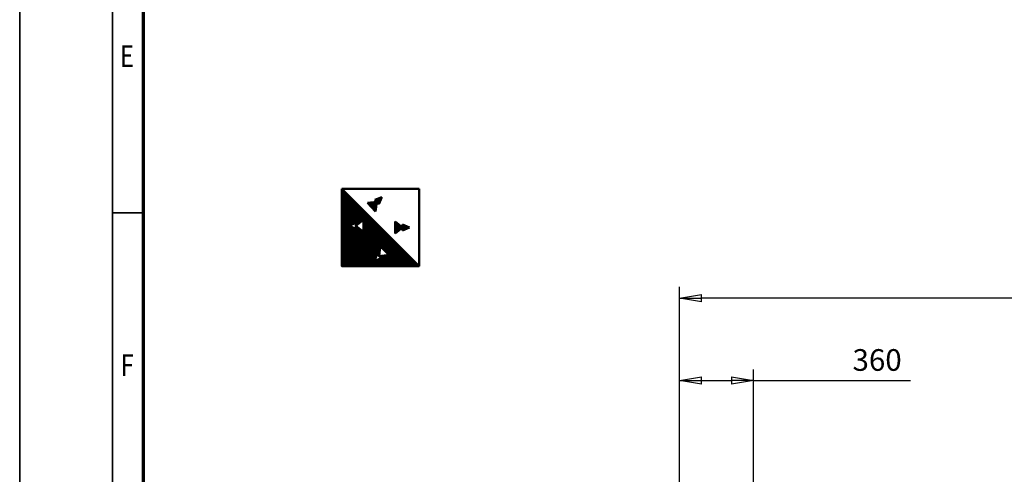
# Model space of a CAD drawing. Units: millimetres. Extents: x 0 to 19045, y 0 to 12600.
# Drawn here: x 0 to 4776, y 3532 to 5738 of the extents above; entities that cross this region are included whole.
import ezdxf
from ezdxf.enums import TextEntityAlignment as Align

# ---------------------------------------------------------------- set-up
doc = ezdxf.new("R2010")
doc.units = ezdxf.units.MM
doc.header["$MEASUREMENT"] = 0
for name, color, linetype, lineweight in [('(1) Shape lines', 7, 'Continuous', 35), ('(6) Dimensions', 7, 'Continuous', 35), ('(8) Hatches', 7, 'Continuous', 35), ('(9) Sheet', 7, 'Continuous', 35)]:
    doc.layers.add(name, color=color, linetype=linetype, lineweight=lineweight)
doc.styles.add('Arial', font='ARIAL.TTF')
doc.dimstyles.new('Vertex Style', dxfattribs={"dimscale": 30.00003, "dimtxt": 0.18, "dimasz": 3.6, "dimexe": 1.8, "dimexo": 0.0625, "dimgap": 1.7, "dimtad": 1, "dimdec": 1, "dimdsep": 46, "dimtxsty": 'Arial', "dimblk1": 'CLOSED', "dimblk2": 'CLOSED', "dimsah": 1, "dimcen": 0.09, "dimdle": 1.8, "dimclrd": 9, "dimclre": 9, "dimadec": 1, "dimazin": 2, "dimtfac": 0.65, "dimtdec": 4, "dimtmove": 0, "dimatfit": 3, "dimfxl": 0, "dimtolj": 1, "dimtzin": 0, "dimlwd": 25, "dimlwe": 25, "dimarcsym": 0})

# ---------------------------------------------------------------- blocks, each defined once
blk = doc.blocks.new('_Closed')
at = {"color": 0, "linetype": 'ByBlock', "lineweight": -2}
for p, q in [((-1, 0.166667), (0, 0)), ((-1, 0.166667), (-1, -0.166667)), ((0, 0), (-1, -0.166667)), ((0, 0), (-1, 0))]:
    blk.add_line(p, q, dxfattribs=at)
blk = doc.blocks.new('*D53')
at = {"layer": '(6) Dimensions', "color": 9, "lineweight": 25}
for p, q in [((3200, 2577), (3200, 4041)), ((3560, 2677), (3560, 4041)), ((3308, 3987), (3452, 3987)), ((3560, 3987), (4320.5, 3987))]:
    blk.add_line(p, q, dxfattribs=at)
at = {"layer": 'Defpoints', "color": 0}
for p in [(3560, 3987), (3560, 2587), (3200, 2487)]:
    blk.add_point(p, dxfattribs=at)
at = {"layer": '(6) Dimensions', "color": 9, "lineweight": 25, "xscale": 108.000108000108, "yscale": 108.000108000108, "zscale": 108.000108000108, "rotation": 180}
blk.add_blockref('_Closed', (3200, 3987), dxfattribs=at)
at = {"layer": '(6) Dimensions', "color": 9, "lineweight": 25, "xscale": 108.000108000108, "yscale": 108.000108000108, "zscale": 108.000108000108}
blk.add_blockref('_Closed', (3560, 3987), dxfattribs=at)
at = {"layer": '(6) Dimensions', "color": 0, "lineweight": 35, "insert": (4159, 4086.5), "char_height": 105, "attachment_point": 5, "style": 'Arial'}
blk.add_mtext('\\A1;360', dxfattribs=at)
blk = doc.blocks.new('*D54')
at = {"layer": '(6) Dimensions', "color": 9, "lineweight": 25}
for p, q in [((3200, 2577), (3200, 4441)), ((9920, 2577), (9920, 4441)), ((9812, 4387), (3308, 4387))]:
    blk.add_line(p, q, dxfattribs=at)
at = {"layer": 'Defpoints', "color": 0}
for p in [(3200, 4387), (3200, 2487), (9920, 2487)]:
    blk.add_point(p, dxfattribs=at)
at = {"layer": '(6) Dimensions', "color": 9, "lineweight": 25, "xscale": 108.000108000108, "yscale": 108.000108000108, "zscale": 108.000108000108}
for p, rotation in [((3200, 4387), 180), ((9920, 4387), 360)]:
    blk.add_blockref('_Closed', p, dxfattribs=dict(at, rotation=rotation))
at = {"layer": '(6) Dimensions', "color": 0, "lineweight": 35, "insert": (6560, 4486.5), "char_height": 105, "attachment_point": 5, "style": 'Arial'}
blk.add_mtext('\\A1;6720', dxfattribs=at)
blk = doc.blocks.new('GROUP_0_95613a21-e3fc-41de-8e7c-904fc1c3e4bc')
at = {"layer": '(9) Sheet', "color": 7, "lineweight": 35, "ltscale": 90.00009}
for p, q in [((0, 12600), (0, 0)), ((450, 12450), (450, 150)), ((600, 4800), (450, 4800))]:
    blk.add_line(p, q, dxfattribs=at)
at = {"layer": '(9) Sheet', "color": 7, "lineweight": 70, "ltscale": 90.00009}
blk.add_line((600, 300), (600, 12301.5), dxfattribs=at)
at = {"layer": '(9) Sheet', "color": 7, "lineweight": 35, "style": 'Arial', "width": 0.8}
for s, p in [('E', (486.6, 5475.9)), ('F', (489.9, 3975.9))]:
    blk.add_text(s, height=105, dxfattribs=at).set_placement(p, align=Align.BOTTOM_LEFT)
blk = doc.blocks.new('HATCH_22_77706cc5-24fe-4cb5-b4d1-dab3260dce32')
at = {"layer": '(8) Hatches', "color": 0, "lineweight": 9}
for p, q in [((1860, 4715.7), (1860, 4742.2)), ((1863, 4717), (1863, 4740.9)), ((1866, 4718.3), (1866, 4739.6)), ((1869, 4719.6), (1869, 4738.2)), ((1872, 4721), (1872, 4736.9)), ((1875, 4722.3), (1875, 4735.6)), ((1878, 4723.6), (1878, 4734.3)), ((1881, 4724.9), (1881, 4733)), ((1884, 4726.2), (1884, 4731.6)), ((1887, 4727.6), (1887, 4730.3)), ((1890, 4728.9), (1890, 4729))]:
    blk.add_line(p, q, dxfattribs=at)
blk = doc.blocks.new('HATCH_23_bde00e57-f31e-47a5-a57c-f3ce0fb74617')
at = {"layer": '(8) Hatches', "color": 0, "lineweight": 9}
for p, q in [((1821, 4700.2), (1821, 4757.7)), ((1824, 4702.6), (1824, 4755.3)), ((1827, 4704.9), (1827, 4753)), ((1830, 4707.3), (1830, 4750.6)), ((1833, 4709.6), (1833, 4748.3)), ((1836, 4712), (1836, 4745.9)), ((1839, 4714.3), (1839, 4743.5)), ((1842, 4716.7), (1842, 4741.2)), ((1845, 4719.1), (1845, 4738.8)), ((1848, 4721.4), (1848, 4736.5)), ((1851, 4723.8), (1851, 4734.1)), ((1854, 4726.1), (1854, 4731.8)), ((1857, 4728.5), (1857, 4729.4))]:
    blk.add_line(p, q, dxfattribs=at)
blk = doc.blocks.new('HATCH_24_80249c25-1740-4665-a8f9-9f6af6d0d61d')
at = {"layer": '(8) Hatches', "color": 0, "lineweight": 9}
for p, q in [((1689, 4845.7), (1689, 4848.8)), ((1692, 4842.6), (1692, 4849.1)), ((1695, 4839.5), (1695, 4849.4)), ((1698, 4836.4), (1698, 4849.7)), ((1701, 4833.3), (1701, 4850)), ((1704, 4830.2), (1704, 4850.3)), ((1707, 4827.1), (1707, 4850.6)), ((1710, 4823.9), (1710, 4850.9)), ((1713, 4820.8), (1713, 4851.2)), ((1716, 4817.7), (1716, 4851.5)), ((1719, 4814.6), (1719, 4851.8)), ((1722, 4811.5), (1722, 4852.1)), ((1725, 4808.4), (1725, 4852.4)), ((1728, 4818.4), (1728, 4852.8)), ((1731, 4840.2), (1731, 4853.1))]:
    blk.add_line(p, q, dxfattribs=at)
blk = doc.blocks.new('HATCH_25_4ce1a557-d40a-4192-8af0-9a3921b2b8df')
at = {"layer": '(8) Hatches', "color": 0, "lineweight": 9}
for p, q in [((1746, 4850.9), (1746, 4872.1)), ((1749, 4858.2), (1749, 4873.2)), ((1752, 4865.6), (1752, 4874.3)), ((1755, 4872.9), (1755, 4875.4)), ((1725, 4861.3), (1725, 4864.3)), ((1728, 4858.2), (1728, 4865.5)), ((1731, 4855.1), (1731, 4866.6)), ((1734, 4852), (1734, 4867.7)), ((1737, 4848.9), (1737, 4868.8)), ((1740, 4845.8), (1740, 4869.9)), ((1743, 4843.6), (1743, 4871))]:
    blk.add_line(p, q, dxfattribs=at)
blk = doc.blocks.new('HATCH_26_2b026264-afbe-420d-9494-e60dad5e71b8')
at = {"layer": '(8) Hatches', "color": 0, "lineweight": 9}
for p, q in [((1563, 4542.5), (1563, 4917)), ((1566, 4542.5), (1566, 4914)), ((1569, 4542.5), (1569, 4911)), ((1572, 4542.5), (1572, 4908)), ((1575, 4542.5), (1575, 4905)), ((1578, 4542.5), (1578, 4902)), ((1581, 4542.5), (1581, 4899)), ((1584, 4542.5), (1584, 4896)), ((1587, 4542.5), (1587, 4893)), ((1590, 4542.5), (1590, 4890)), ((1593, 4542.5), (1593, 4887)), ((1596, 4542.5), (1596, 4884)), ((1599, 4738.1), (1599, 4881)), ((1602, 4739.4), (1602, 4878)), ((1605, 4740.7), (1605, 4875)), ((1608, 4742), (1608, 4872)), ((1611, 4743.3), (1611, 4869)), ((1614, 4744.7), (1614, 4866)), ((1617, 4746), (1617, 4863)), ((1620, 4747.3), (1620, 4860)), ((1623, 4748.6), (1623, 4857)), ((1626, 4749.9), (1626, 4854)), ((1629, 4751.3), (1629, 4851)), ((1632, 4738.9), (1632, 4848)), ((1635, 4741.3), (1635, 4845)), ((1638, 4743.6), (1638, 4842)), ((1641, 4746), (1641, 4839)), ((1644, 4748.3), (1644, 4836)), ((1647, 4750.7), (1647, 4833)), ((1650, 4753.1), (1650, 4830)), ((1653, 4755.4), (1653, 4827)), ((1656, 4757.8), (1656, 4824)), ((1659, 4760.1), (1659, 4821)), ((1662, 4762.5), (1662, 4818)), ((1665, 4764.8), (1665, 4815)), ((1668, 4542.5), (1668, 4812)), ((1671, 4542.5), (1671, 4809)), ((1674, 4542.5), (1674, 4806)), ((1677, 4542.5), (1677, 4803)), ((1680, 4542.5), (1680, 4800)), ((1683, 4542.5), (1683, 4797)), ((1686, 4542.5), (1686, 4794)), ((1689, 4542.5), (1689, 4791)), ((1692, 4542.5), (1692, 4788)), ((1695, 4542.5), (1695, 4785)), ((1698, 4542.5), (1698, 4782)), ((1701, 4542.5), (1701, 4779)), ((1599, 4542.5), (1599, 4736.8)), ((1602, 4542.5), (1602, 4735.5)), ((1605, 4542.5), (1605, 4734.1)), ((1608, 4542.5), (1608, 4732.8)), ((1611, 4542.5), (1611, 4731.5)), ((1614, 4542.5), (1614, 4730.2)), ((1617, 4542.5), (1617, 4728.9)), ((1632, 4542.5), (1632, 4735.9)), ((1635, 4542.5), (1635, 4733.6)), ((1638, 4542.5), (1638, 4731.2)), ((1641, 4542.5), (1641, 4728.9)), ((1704, 4542.5), (1704, 4776)), ((1707, 4542.5), (1707, 4773)), ((1710, 4542.5), (1710, 4770)), ((1713, 4542.5), (1713, 4767)), ((1716, 4542.5), (1716, 4764)), ((1719, 4542.5), (1719, 4761)), ((1722, 4568.4), (1722, 4758)), ((1725, 4576.5), (1725, 4755)), ((1728, 4584.7), (1728, 4752)), ((1731, 4592.8), (1731, 4749)), ((1734, 4601), (1734, 4746)), ((1737, 4598.1), (1737, 4743)), ((1740, 4595.2), (1740, 4740)), ((1743, 4592.3), (1743, 4737)), ((1746, 4607.4), (1746, 4734)), ((1749, 4636.7), (1749, 4731)), ((1620, 4542.5), (1620, 4727.5)), ((1623, 4542.5), (1623, 4726.2)), ((1626, 4542.5), (1626, 4724.9)), ((1629, 4542.5), (1629, 4723.6)), ((1644, 4542.5), (1644, 4726.5)), ((1647, 4542.5), (1647, 4724.1)), ((1650, 4542.5), (1650, 4721.8)), ((1653, 4542.5), (1653, 4719.4)), ((1656, 4542.5), (1656, 4717.1)), ((1659, 4542.5), (1659, 4714.7)), ((1662, 4542.5), (1662, 4712.4)), ((1665, 4542.5), (1665, 4710)), ((1752, 4634.7), (1752, 4728)), ((1755, 4631.8), (1755, 4725)), ((1758, 4628.9), (1758, 4722)), ((1761, 4626), (1761, 4719)), ((1764, 4623.1), (1764, 4716)), ((1767, 4620.2), (1767, 4713)), ((1770, 4617.3), (1770, 4710)), ((1773, 4614.4), (1773, 4707)), ((1776, 4611.5), (1776, 4704)), ((1779, 4608.6), (1779, 4701)), ((1782, 4605.8), (1782, 4698)), ((1785, 4602.9), (1785, 4695)), ((1788, 4600), (1788, 4692)), ((1791, 4542.5), (1791, 4689)), ((1794, 4542.5), (1794, 4686)), ((1797, 4542.5), (1797, 4683)), ((1800, 4542.5), (1800, 4680)), ((1803, 4542.5), (1803, 4677)), ((1806, 4542.5), (1806, 4674)), ((1809, 4542.5), (1809, 4671)), ((1812, 4542.5), (1812, 4668)), ((1815, 4542.5), (1815, 4665)), ((1818, 4542.5), (1818, 4662)), ((1821, 4542.5), (1821, 4659)), ((1824, 4542.5), (1824, 4656)), ((1827, 4542.5), (1827, 4653)), ((1830, 4542.5), (1830, 4650)), ((1833, 4542.5), (1833, 4647)), ((1836, 4542.5), (1836, 4644)), ((1839, 4542.5), (1839, 4641)), ((1842, 4542.5), (1842, 4638)), ((1845, 4542.5), (1845, 4635)), ((1746, 4589.4), (1746, 4591.3)), ((1749, 4586.5), (1749, 4591.7)), ((1752, 4583.6), (1752, 4592.1)), ((1755, 4542.5), (1755, 4592.5)), ((1758, 4542.5), (1758, 4592.9)), ((1761, 4542.5), (1761, 4593.3)), ((1764, 4542.5), (1764, 4593.8)), ((1767, 4542.5), (1767, 4594.2)), ((1770, 4542.5), (1770, 4594.6)), ((1773, 4542.5), (1773, 4595)), ((1776, 4542.5), (1776, 4595.4)), ((1779, 4542.5), (1779, 4595.8)), ((1782, 4542.5), (1782, 4596.2)), ((1785, 4542.5), (1785, 4596.6)), ((1788, 4542.5), (1788, 4597.1)), ((1848, 4542.5), (1848, 4632)), ((1851, 4542.5), (1851, 4629)), ((1854, 4542.5), (1854, 4626)), ((1857, 4542.5), (1857, 4623)), ((1860, 4542.5), (1860, 4620)), ((1863, 4542.5), (1863, 4617)), ((1866, 4542.5), (1866, 4614)), ((1869, 4542.5), (1869, 4611)), ((1872, 4542.5), (1872, 4608)), ((1875, 4542.5), (1875, 4605)), ((1878, 4542.5), (1878, 4602)), ((1881, 4542.5), (1881, 4599)), ((1884, 4542.5), (1884, 4596)), ((1887, 4542.5), (1887, 4593)), ((1890, 4542.5), (1890, 4590)), ((1893, 4542.5), (1893, 4587)), ((1722, 4542.5), (1722, 4567.7)), ((1725, 4542.5), (1725, 4569)), ((1728, 4542.5), (1728, 4570.2)), ((1731, 4542.5), (1731, 4571.4)), ((1734, 4542.5), (1734, 4572.7)), ((1737, 4542.5), (1737, 4573.9)), ((1740, 4542.5), (1740, 4575.1)), ((1743, 4542.5), (1743, 4576.3)), ((1746, 4542.5), (1746, 4577.6)), ((1749, 4542.5), (1749, 4578.8)), ((1752, 4542.5), (1752, 4580)), ((1896, 4542.5), (1896, 4584)), ((1899, 4542.5), (1899, 4581)), ((1902, 4542.5), (1902, 4578)), ((1905, 4542.5), (1905, 4575)), ((1908, 4542.5), (1908, 4572)), ((1911, 4542.5), (1911, 4569)), ((1914, 4542.5), (1914, 4566)), ((1917, 4542.5), (1917, 4563)), ((1920, 4542.5), (1920, 4560)), ((1923, 4542.5), (1923, 4557)), ((1926, 4542.5), (1926, 4554)), ((1929, 4542.5), (1929, 4551)), ((1932, 4542.5), (1932, 4548)), ((1935, 4542.5), (1935, 4545))]:
    blk.add_line(p, q, dxfattribs=at)
blk = doc.blocks.new('GROUP_8_18d0d5df-2d65-4821-9615-5c43db50100c')
at = {"layer": '(1) Shape lines', "color": 7, "linetype": 'Continuous', "lineweight": 50, "ltscale": 90.00009}
for p, q in [((1562.5, 4917.5), (1937.5, 4917.5)), ((1937.5, 4542.5), (1562.5, 4917.5)), ((1722.8, 4863.6), (1756.2, 4875.9)), ((1742.7, 4842.9), (1756.2, 4875.9)), ((1732.8, 4853.2), (1686.3, 4848.5)), ((1686.3, 4848.5), (1706.4, 4827.7)), ((1726.4, 4806.9), (1706.4, 4827.7)), ((1722.8, 4863.6), (1732.8, 4853.2)), ((1732.8, 4853.2), (1726.4, 4806.9)), ((1742.7, 4842.9), (1732.8, 4853.2)), ((1630.1, 4751.7), (1597.5, 4737.4)), ((1630.1, 4723.1), (1597.5, 4737.4)), ((1630.1, 4737.4), (1666.9, 4766.3)), ((1630.1, 4751.7), (1630.1, 4737.4)), ((1630.1, 4723.1), (1630.1, 4737.4)), ((1630.1, 4737.4), (1666.9, 4708.5)), ((1666.9, 4766.3), (1666.9, 4737.4)), ((1666.9, 4708.5), (1666.9, 4737.4)), ((1820.8, 4757.8), (1820.8, 4728.9)), ((1857.6, 4728.9), (1820.8, 4757.8)), ((1820.8, 4700.1), (1820.8, 4728.9)), ((1857.6, 4728.9), (1820.8, 4700.1)), ((1857.6, 4743.3), (1857.6, 4728.9)), ((1857.6, 4743.3), (1890.1, 4728.9)), ((1857.6, 4714.6), (1857.6, 4728.9)), ((1857.6, 4714.6), (1890.1, 4728.9)), ((1744.3, 4591), (1749.1, 4637.5)), ((1749.1, 4637.5), (1769.9, 4617.5)), ((1734, 4601), (1721.7, 4567.6)), ((1734, 4601), (1744.3, 4591)), ((1744.3, 4591), (1790.6, 4597.4)), ((1754.6, 4581.1), (1744.3, 4591)), ((1790.6, 4597.4), (1769.9, 4617.5)), ((1754.6, 4581.1), (1721.7, 4567.6))]:
    blk.add_line(p, q, dxfattribs=at)
blk.add_lwpolyline([(1937.5, 4917.5), (1937.5, 4542.5), (1562.5, 4542.5), (1562.5, 4917.5)], dxfattribs=at)
at = {"layer": '(8) Hatches', "color": 7, "linetype": 'ByBlock'}
for name in ['HATCH_26_2b026264-afbe-420d-9494-e60dad5e71b8', 'HATCH_25_4ce1a557-d40a-4192-8af0-9a3921b2b8df', 'HATCH_24_80249c25-1740-4665-a8f9-9f6af6d0d61d', 'HATCH_23_bde00e57-f31e-47a5-a57c-f3ce0fb74617', 'HATCH_22_77706cc5-24fe-4cb5-b4d1-dab3260dce32']:
    blk.add_blockref(name, (0, 0), dxfattribs=at)

msp = doc.modelspace()

# ---------------------------------------------------------------- block references
at = {"color": 7, "linetype": 'ByBlock'}
for name in ['GROUP_0_95613a21-e3fc-41de-8e7c-904fc1c3e4bc', 'GROUP_8_18d0d5df-2d65-4821-9615-5c43db50100c']:
    msp.add_blockref(name, (0, 0), dxfattribs=at)

# ---------------------------------------------------------------- dimensions: what is measured, and where the dimension line sits
at = {"layer": '(6) Dimensions', "color": 7, "lineweight": 35}
for base, p1, p2, picture, middle in [((3200, 4387), (9920, 2487), (3200, 2487), '*D54', (6560, 4387)), ((3560, 3987), (3200, 2487), (3560, 2587), '*D53', (4159, 3987))]:
    dim = msp.add_linear_dim(base=base, p1=p1, p2=p2, dimstyle='Vertex Style', override={"dimtxt": 3.5, "dimexo": 3, "dimgap": 1.53125, "dimdec": 0, "dimtxsty": 'Arial', "dimcen": 0}, dxfattribs=at)
    dim.commit()
    dim.dimension.update_dxf_attribs({"geometry": picture, "text_midpoint": middle, "dimtype": 160})

doc.saveas('drawing.dxf')
